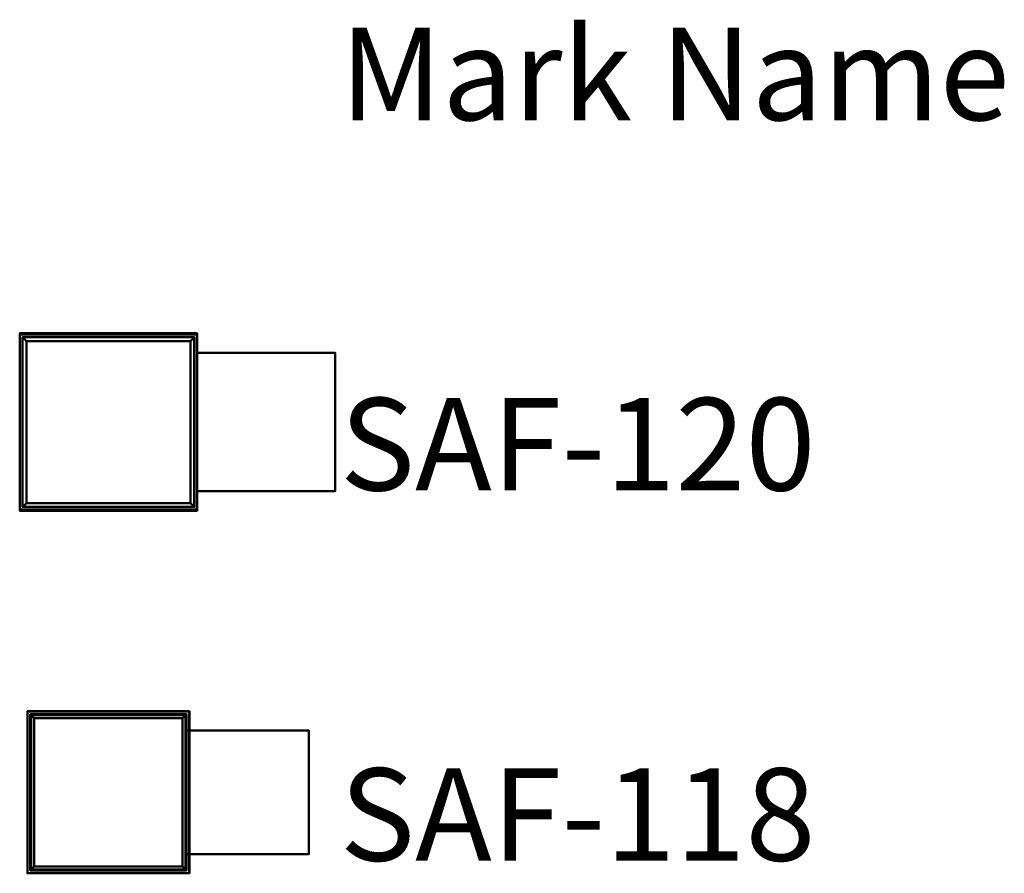
# Model space of a CAD drawing. Units: inches. Extents: x -23 to 232, y -18 to 488.
# Drawn here: x -23 to 232, y 267 to 488 of the extents above; entities that cross this region are included whole.
import ezdxf

# ---------------------------------------------------------------- set-up
doc = ezdxf.new("R2010")
doc.units = ezdxf.units.IN
doc.header["$MEASUREMENT"] = 0
doc.layers.add('G-ANNO-TEXT', color=231, linetype='Continuous', lineweight=9)
doc.layers.add('M-EQPM', color=50, linetype='Continuous', lineweight=50)
doc.styles.add('Arial', font='arial.ttf', dxfattribs={"height": 24})

# ---------------------------------------------------------------- blocks, each defined once
blk = doc.blocks.new('SAF_LOD200_AllSizes - SAF-118-1008863-_3D_')
at = {"layer": 'M-EQPM'}
mesh = blk.add_polyface(dxfattribs=at)
corners = [(10, 21, 12), (10, 21, 10), (-32, 21, 10), (-32, 21, 12)]
mesh.append_faces([[corners[k] for k in face] for face in [(1, 2, 3, 0)]])
mesh = blk.add_polyface(dxfattribs=at)
corners = [(-32, -21, 12), (10, -21, 12), (10, 21, 12), (-32, 21, 12)]
mesh.append_faces([[corners[k] for k in face] for face in [(0, 1, 2, 3)]])
mesh = blk.add_polyface(dxfattribs=at)
corners = [(-32, -21, 10), (-32, -21, 12), (-32, 21, 12), (-32, 21, 10)]
mesh.append_faces([[corners[k] for k in face] for face in [(3, 0, 1, 2)]])
mesh = blk.add_polyface(dxfattribs=at)
corners = [(10, -21, 10), (-32, -21, 10), (-32, 21, 10), (10, 21, 10), (9.94, -20.94, 10), (9.94, 20.94, 10), (-31.94, 20.94, 10), (-31.94, -20.94, 10)]
mesh.append_faces([[corners[k] for k in face] for face in [(1, 7, 4, 0), (0, 4, 5, 3)]], dxfattribs={"vtx0": -1, "vtx2": -1})
mesh.append_faces([[corners[k] for k in face] for face in [(6, 7, 1, 2), (5, 6, 2, 3)]], dxfattribs={"vtx1": -1, "vtx3": -1})
mesh = blk.add_polyface(dxfattribs=at)
corners = [(9.94, 20.94, 11.94), (9.94, -20.94, 11.94), (-31.94, -20.94, 11.94), (-31.94, 20.94, 11.94)]
mesh.append_faces([[corners[k] for k in face] for face in [(1, 2, 3, 0)]])
mesh = blk.add_polyface(dxfattribs=at)
corners = [(-31.94, 20.94, 11.94), (-31.94, -20.94, 11.94), (-31.94, -20.94, 10), (-31.94, 20.94, 10)]
mesh.append_faces([[corners[k] for k in face] for face in [(2, 3, 0, 1)]])
mesh = blk.add_polyface(dxfattribs=at)
corners = [(9.94, 20.94, 11.94), (-31.94, 20.94, 11.94), (-31.94, 20.94, 10), (9.94, 20.94, 10)]
mesh.append_faces([[corners[k] for k in face] for face in [(2, 3, 0, 1)]])
mesh = blk.add_polyface(dxfattribs=at)
corners = [(9.94, -20.94, 11.94), (9.94, 20.94, 11.94), (9.94, 20.94, 10), (9.94, -20.94, 10)]
mesh.append_faces([[corners[k] for k in face] for face in [(2, 3, 0, 1)]])
mesh = blk.add_polyface(dxfattribs=at)
corners = [(10, -21, 12), (10, -21, 10), (10, 21, 10), (10, 21, 12)]
mesh.append_faces([[corners[k] for k in face] for face in [(3, 0, 1, 2)]])
mesh = blk.add_polyface(dxfattribs=at)
corners = [(9.25, 20.25, 12), (9.25, 20.25), (-31.25, 20.25), (-31.25, 20.25, 12)]
mesh.append_faces([[corners[k] for k in face] for face in [(1, 2, 3, 0)]])
mesh = blk.add_polyface(dxfattribs=at)
corners = [(-31.25, -20.25, 12), (9.25, -20.25, 12), (9.25, 20.25, 12), (-31.25, 20.25, 12), (8.25, -19.25, 12), (-30.25, -19.25, 12), (-30.25, 19.25, 12), (8.25, 19.25, 12)]
mesh.append_faces([[corners[k] for k in face] for face in [(1, 4, 5, 0), (0, 5, 6, 3)]], dxfattribs={"vtx0": -1, "vtx2": -1})
mesh.append_faces([[corners[k] for k in face] for face in [(7, 4, 1, 2), (6, 7, 2, 3)]], dxfattribs={"vtx1": -1, "vtx3": -1})
mesh = blk.add_polyface(dxfattribs=at)
corners = [(-31.25, -20.25), (-31.25, -20.25, 12), (-31.25, 20.25, 12), (-31.25, 20.25)]
mesh.append_faces([[corners[k] for k in face] for face in [(3, 0, 1, 2)]])
mesh = blk.add_polyface(dxfattribs=at)
corners = [(9.25, -20.25), (-31.25, -20.25), (-31.25, 20.25), (9.25, 20.25), (-30.25, -19.25), (8.25, -19.25), (8.25, 19.25), (-30.25, 19.25)]
mesh.append_faces([[corners[k] for k in face] for face in [(1, 4, 5, 0), (0, 5, 6, 3)]], dxfattribs={"vtx0": -1, "vtx2": -1})
mesh.append_faces([[corners[k] for k in face] for face in [(7, 4, 1, 2), (6, 7, 2, 3)]], dxfattribs={"vtx1": -1, "vtx3": -1})
mesh = blk.add_polyface(dxfattribs=at)
corners = [(9, 20, 46.06), (9, 20, 12), (-31, 20, 12), (-31, 20, 46.06)]
mesh.append_faces([[corners[k] for k in face] for face in [(1, 2, 3, 0)]])
mesh = blk.add_polyface(dxfattribs=at)
corners = [(-31, -20, 46.06), (9, -20, 46.06), (9, 20, 46.06), (-31, 20, 46.06)]
mesh.append_faces([[corners[k] for k in face] for face in [(0, 1, 2, 3)]])
mesh = blk.add_polyface(dxfattribs=at)
corners = [(-31, -20, 12), (-31, -20, 46.06), (-31, 20, 46.06), (-31, 20, 12)]
mesh.append_faces([[corners[k] for k in face] for face in [(3, 0, 1, 2)]])
mesh = blk.add_polyface(dxfattribs=at)
corners = [(9, -20, 12), (-31, -20, 12), (-31, 20, 12), (9, 20, 12)]
mesh.append_faces([[corners[k] for k in face] for face in [(0, 1, 2, 3)]])
mesh = blk.add_polyface(dxfattribs=at)
corners = [(-30.25, 19.25, 12), (-30.25, 19.25), (8.25, 19.25), (8.25, 19.25, 12)]
mesh.append_faces([[corners[k] for k in face] for face in [(0, 1, 2, 3)]])
mesh = blk.add_polyface(dxfattribs=at)
corners = [(-30.25, -19.25, 12), (-30.25, -19.25), (-30.25, 19.25), (-30.25, 19.25, 12)]
mesh.append_faces([[corners[k] for k in face] for face in [(0, 1, 2, 3)]])
mesh = blk.add_polyface(dxfattribs=at)
corners = [(8.25, -19.25), (8.25, -19.25, 12), (8.25, 19.25, 12), (8.25, 19.25)]
mesh.append_faces([[corners[k] for k in face] for face in [(0, 1, 2, 3)]])
mesh = blk.add_polyface(dxfattribs=at)
corners = [(9, -20, 46.06), (9, -20, 12), (9, 20, 12), (9, 20, 46.06)]
mesh.append_faces([[corners[k] for k in face] for face in [(0, 1, 2, 3)]])
mesh = blk.add_polyface(dxfattribs=at)
corners = [(9.25, -20.25, 12), (9.25, -20.25), (9.25, 20.25), (9.25, 20.25, 12)]
mesh.append_faces([[corners[k] for k in face] for face in [(3, 0, 1, 2)]])
mesh = blk.add_polyface(dxfattribs=at)
corners = [(41, 16, 43.06), (9, 16, 12), (9, 16, 43.06)]
mesh.append_faces([[corners[k] for k in face] for face in [(2, 0, 1)]])
mesh = blk.add_polyface(dxfattribs=at)
corners = [(9, -16, 43.06), (41, -16, 43.06), (41, 16, 43.06), (9, 16, 43.06)]
mesh.append_faces([[corners[k] for k in face] for face in [(0, 1, 2, 3)]])
mesh = blk.add_polyface(dxfattribs=at)
corners = [(9, -16, 12), (9, -16, 43.06), (9, 16, 43.06), (9, 16, 12)]
mesh.append_faces([[corners[k] for k in face] for face in [(0, 1, 2, 3)]])
mesh = blk.add_polyface(dxfattribs=at)
corners = [(41, -16, 43.06), (9, -16, 12), (9, 16, 12), (41, 16, 43.06)]
mesh.append_faces([[corners[k] for k in face] for face in [(3, 0, 1, 2)]])
mesh = blk.add_polyface(dxfattribs=at)
corners = [(41, -16, 43.06), (9, -16, 43.06), (9, -16, 12)]
mesh.append_faces([[corners[k] for k in face] for face in [(0, 1, 2)]])
mesh = blk.add_polyface(dxfattribs=at)
corners = [(9.25, -20.25, 12), (-31.25, -20.25, 12), (-31.25, -20.25), (9.25, -20.25)]
mesh.append_faces([[corners[k] for k in face] for face in [(2, 3, 0, 1)]])
mesh = blk.add_polyface(dxfattribs=at)
corners = [(9, -20, 46.06), (-31, -20, 46.06), (-31, -20, 12), (9, -20, 12)]
mesh.append_faces([[corners[k] for k in face] for face in [(2, 3, 0, 1)]])
mesh = blk.add_polyface(dxfattribs=at)
corners = [(8.25, -19.25, 12), (8.25, -19.25), (-30.25, -19.25), (-30.25, -19.25, 12)]
mesh.append_faces([[corners[k] for k in face] for face in [(0, 1, 2, 3)]])
mesh = blk.add_polyface(dxfattribs=at)
corners = [(10, -21, 12), (-32, -21, 12), (-32, -21, 10), (10, -21, 10)]
mesh.append_faces([[corners[k] for k in face] for face in [(2, 3, 0, 1)]])
mesh = blk.add_polyface(dxfattribs=at)
corners = [(-31.94, -20.94, 11.94), (9.94, -20.94, 11.94), (9.94, -20.94, 10), (-31.94, -20.94, 10)]
mesh.append_faces([[corners[k] for k in face] for face in [(2, 3, 0, 1)]])
blk = doc.blocks.new('SAF_LOD200_AllSizes - SAF-120-1008899-_3D_')
at = {"layer": 'M-EQPM'}
mesh = blk.add_polyface(dxfattribs=at)
corners = [(12, 23, 57.94), (12, 23, 12), (-34, 23, 12), (-34, 23, 57.94)]
mesh.append_faces([[corners[k] for k in face] for face in [(2, 3, 0, 1)]])
mesh = blk.add_polyface(dxfattribs=at)
corners = [(-34, -23, 57.94), (12, -23, 57.94), (12, 23, 57.94), (-34, 23, 57.94)]
mesh.append_faces([[corners[k] for k in face] for face in [(0, 1, 2, 3)]])
mesh = blk.add_polyface(dxfattribs=at)
corners = [(-34, -23, 12), (-34, -23, 57.94), (-34, 23, 57.94), (-34, 23, 12)]
mesh.append_faces([[corners[k] for k in face] for face in [(0, 1, 2, 3)]])
mesh = blk.add_polyface(dxfattribs=at)
corners = [(12, -23, 12), (-34, -23, 12), (-34, 23, 12), (12, 23, 12)]
mesh.append_faces([[corners[k] for k in face] for face in [(0, 1, 2, 3)]])
mesh = blk.add_polyface(dxfattribs=at)
corners = [(12, -23, 57.94), (12, -23, 12), (12, 23, 12), (12, 23, 57.94)]
mesh.append_faces([[corners[k] for k in face] for face in [(0, 1, 2, 3)]])
mesh = blk.add_polyface(dxfattribs=at)
corners = [(12, 22.75, 12), (12, 22.75, 9.88), (-34, 22.75, 9.88), (-34, 22.75, 12)]
mesh.append_faces([[corners[k] for k in face] for face in [(2, 3, 0, 1)]])
mesh = blk.add_polyface(dxfattribs=at)
corners = [(-34, -22.75, 12), (12, -22.75, 12), (12, 22.75, 12), (-34, 22.75, 12)]
mesh.append_faces([[corners[k] for k in face] for face in [(0, 1, 2, 3)]])
mesh = blk.add_polyface(dxfattribs=at)
corners = [(-34, -22.75, 9.88), (-34, -22.75, 12), (-34, 22.75, 12), (-34, 22.75, 9.88)]
mesh.append_faces([[corners[k] for k in face] for face in [(3, 0, 1, 2)]])
mesh = blk.add_polyface(dxfattribs=at)
corners = [(12, -22.75, 9.88), (-34, -22.75, 9.88), (-34, 22.75, 9.88), (12, 22.75, 9.88), (11.94, -22.69, 9.88), (11.94, 22.69, 9.88), (-33.94, 22.69, 9.88), (-33.94, -22.69, 9.88)]
mesh.append_faces([[corners[k] for k in face] for face in [(1, 7, 4, 0), (0, 4, 5, 3)]], dxfattribs={"vtx0": -1, "vtx2": -1})
mesh.append_faces([[corners[k] for k in face] for face in [(6, 7, 1, 2), (5, 6, 2, 3)]], dxfattribs={"vtx1": -1, "vtx3": -1})
mesh = blk.add_polyface(dxfattribs=at)
corners = [(11.94, 22.69, 11.94), (11.94, -22.69, 11.94), (-33.94, -22.69, 11.94), (-33.94, 22.69, 11.94)]
mesh.append_faces([[corners[k] for k in face] for face in [(0, 1, 2, 3)]])
mesh = blk.add_polyface(dxfattribs=at)
corners = [(-33.94, 22.69, 11.94), (-33.94, -22.69, 11.94), (-33.94, -22.69, 9.88), (-33.94, 22.69, 9.88)]
mesh.append_faces([[corners[k] for k in face] for face in [(2, 3, 0, 1)]])
mesh = blk.add_polyface(dxfattribs=at)
corners = [(11.94, 22.69, 11.94), (-33.94, 22.69, 11.94), (-33.94, 22.69, 9.88), (11.94, 22.69, 9.88)]
mesh.append_faces([[corners[k] for k in face] for face in [(2, 3, 0, 1)]])
mesh = blk.add_polyface(dxfattribs=at)
corners = [(11.25, 22, 12), (11.25, 22), (-33.25, 22), (-33.25, 22, 12)]
mesh.append_faces([[corners[k] for k in face] for face in [(1, 2, 3, 0)]])
mesh = blk.add_polyface(dxfattribs=at)
corners = [(-33.25, -22, 12), (11.25, -22, 12), (11.25, 22, 12), (-33.25, 22, 12), (10.25, -21, 12), (-32.25, -21, 12), (-32.25, 21, 12), (10.25, 21, 12)]
mesh.append_faces([[corners[k] for k in face] for face in [(1, 4, 5, 0), (0, 5, 6, 3)]], dxfattribs={"vtx0": -1, "vtx2": -1})
mesh.append_faces([[corners[k] for k in face] for face in [(7, 4, 1, 2), (6, 7, 2, 3)]], dxfattribs={"vtx1": -1, "vtx3": -1})
mesh = blk.add_polyface(dxfattribs=at)
corners = [(-33.25, -22), (-33.25, -22, 12), (-33.25, 22, 12), (-33.25, 22)]
mesh.append_faces([[corners[k] for k in face] for face in [(3, 0, 1, 2)]])
mesh = blk.add_polyface(dxfattribs=at)
corners = [(11.25, -22), (-33.25, -22), (-33.25, 22), (11.25, 22), (-32.25, -21), (10.25, -21), (10.25, 21), (-32.25, 21)]
mesh.append_faces([[corners[k] for k in face] for face in [(1, 4, 5, 0), (0, 5, 6, 3)]], dxfattribs={"vtx0": -1, "vtx2": -1})
mesh.append_faces([[corners[k] for k in face] for face in [(7, 4, 1, 2), (6, 7, 2, 3)]], dxfattribs={"vtx1": -1, "vtx3": -1})
mesh = blk.add_polyface(dxfattribs=at)
corners = [(-32.25, 21, 12), (-32.25, 21), (10.25, 21), (10.25, 21, 12)]
mesh.append_faces([[corners[k] for k in face] for face in [(0, 1, 2, 3)]])
mesh = blk.add_polyface(dxfattribs=at)
corners = [(-32.25, -21, 12), (-32.25, -21), (-32.25, 21), (-32.25, 21, 12)]
mesh.append_faces([[corners[k] for k in face] for face in [(3, 0, 1, 2)]])
mesh = blk.add_polyface(dxfattribs=at)
corners = [(10.25, -21), (10.25, -21, 12), (10.25, 21, 12), (10.25, 21)]
mesh.append_faces([[corners[k] for k in face] for face in [(0, 1, 2, 3)]])
mesh = blk.add_polyface(dxfattribs=at)
corners = [(11.25, -22, 12), (11.25, -22), (11.25, 22), (11.25, 22, 12)]
mesh.append_faces([[corners[k] for k in face] for face in [(3, 0, 1, 2)]])
mesh = blk.add_polyface(dxfattribs=at)
corners = [(11.94, -22.69, 11.94), (11.94, 22.69, 11.94), (11.94, 22.69, 9.88), (11.94, -22.69, 9.88)]
mesh.append_faces([[corners[k] for k in face] for face in [(2, 3, 0, 1)]])
mesh = blk.add_polyface(dxfattribs=at)
corners = [(12, -22.75, 12), (12, -22.75, 9.88), (12, 22.75, 9.88), (12, 22.75, 12)]
mesh.append_faces([[corners[k] for k in face] for face in [(0, 1, 2, 3)]])
mesh = blk.add_polyface(dxfattribs=at)
corners = [(47.81, 17.91, 56.06), (12, 17.91, 12), (12, 17.91, 56.06)]
mesh.append_faces([[corners[k] for k in face] for face in [(2, 0, 1)]])
mesh = blk.add_polyface(dxfattribs=at)
corners = [(12, -17.91, 56.06), (47.81, -17.91, 56.06), (47.81, 17.91, 56.06), (12, 17.91, 56.06)]
mesh.append_faces([[corners[k] for k in face] for face in [(0, 1, 2, 3)]])
mesh = blk.add_polyface(dxfattribs=at)
corners = [(12, -17.91, 12), (12, -17.91, 56.06), (12, 17.91, 56.06), (12, 17.91, 12)]
mesh.append_faces([[corners[k] for k in face] for face in [(0, 1, 2, 3)]])
mesh = blk.add_polyface(dxfattribs=at)
corners = [(47.81, -17.91, 56.06), (12, -17.91, 12), (12, 17.91, 12), (47.81, 17.91, 56.06)]
mesh.append_faces([[corners[k] for k in face] for face in [(0, 1, 2, 3)]])
mesh = blk.add_polyface(dxfattribs=at)
corners = [(47.81, -17.91, 56.06), (12, -17.91, 56.06), (12, -17.91, 12)]
mesh.append_faces([[corners[k] for k in face] for face in [(0, 1, 2)]])
mesh = blk.add_polyface(dxfattribs=at)
corners = [(12, -22.75, 12), (-34, -22.75, 12), (-34, -22.75, 9.88), (12, -22.75, 9.88)]
mesh.append_faces([[corners[k] for k in face] for face in [(3, 0, 1, 2)]])
mesh = blk.add_polyface(dxfattribs=at)
corners = [(-33.94, -22.69, 11.94), (11.94, -22.69, 11.94), (11.94, -22.69, 9.88), (-33.94, -22.69, 9.88)]
mesh.append_faces([[corners[k] for k in face] for face in [(2, 3, 0, 1)]])
mesh = blk.add_polyface(dxfattribs=at)
corners = [(11.25, -22, 12), (-33.25, -22, 12), (-33.25, -22), (11.25, -22)]
mesh.append_faces([[corners[k] for k in face] for face in [(2, 3, 0, 1)]])
mesh = blk.add_polyface(dxfattribs=at)
corners = [(10.25, -21, 12), (10.25, -21), (-32.25, -21), (-32.25, -21, 12)]
mesh.append_faces([[corners[k] for k in face] for face in [(0, 1, 2, 3)]])
mesh = blk.add_polyface(dxfattribs=at)
corners = [(12, -23, 57.94), (-34, -23, 57.94), (-34, -23, 12), (12, -23, 12)]
mesh.append_faces([[corners[k] for k in face] for face in [(3, 0, 1, 2)]])

msp = doc.modelspace()

# ---------------------------------------------------------------- block references
at = {"layer": 'M-EQPM'}
for name, p in [('SAF_LOD200_AllSizes - SAF-120-1008899-_3D_', (11, 384)), ('SAF_LOD200_AllSizes - SAF-118-1008863-_3D_', (11, 288))]:
    msp.add_blockref(name, p, dxfattribs=at)

# ---------------------------------------------------------------- texts
at = {"layer": 'G-ANNO-TEXT', "color": 7, "char_height": 24, "attachment_point": 1, "style": 'Arial'}
for s, insert, width in [('Mark Name', (60, 486.25), 208.464), ('SAF-120', (60, 390.25), 159.075), ('SAF-118', (60, 294.25), 159.075)]:
    msp.add_mtext(s, dxfattribs=dict(at, insert=insert, width=width))

doc.saveas('drawing.dxf')
